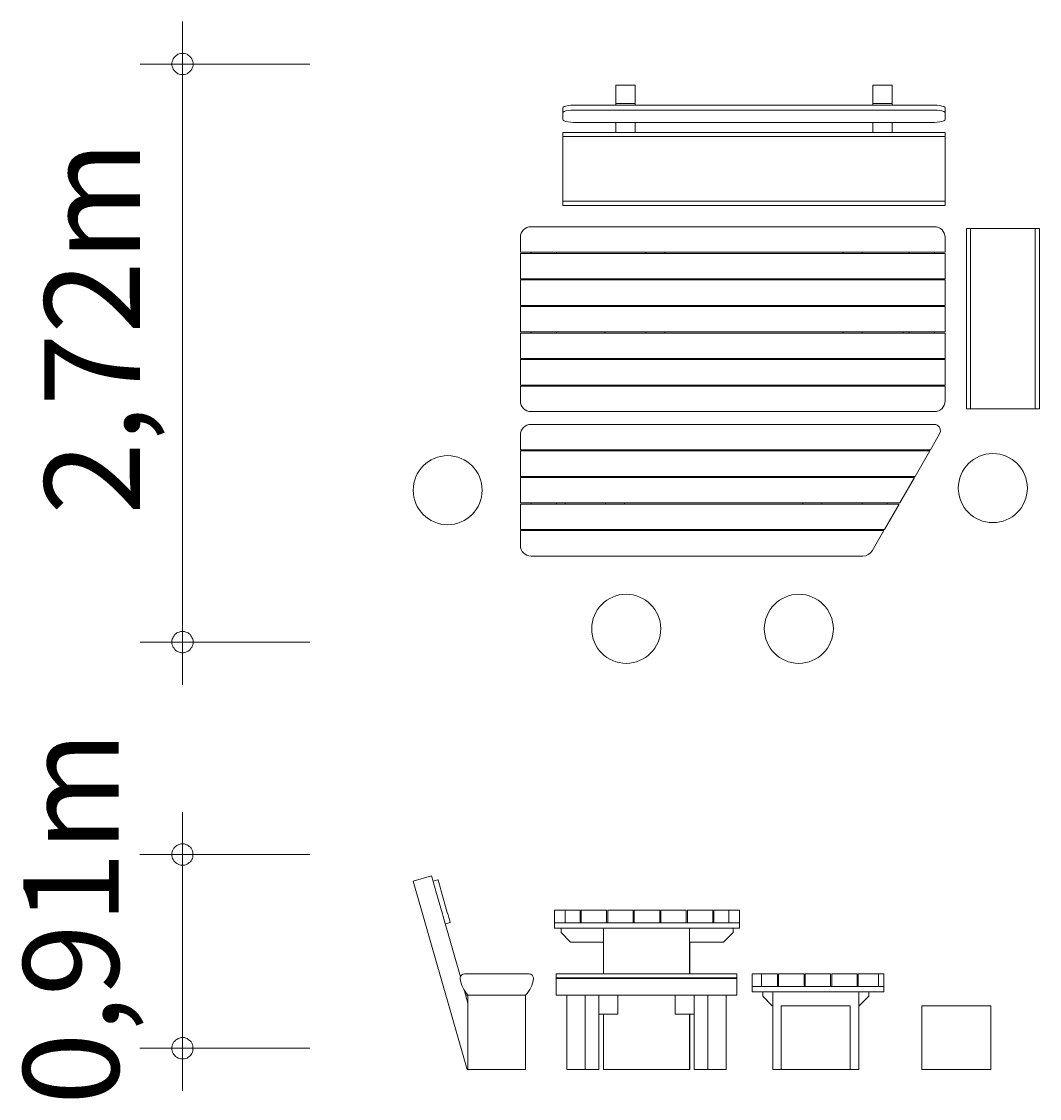
# Model space of a CAD drawing. Units: millimetres. Extents: x 111.2 to 158.1, y 75.2 to 137.8.
# Drawn here: x 111.2 to 135.2, y 78.6 to 104 of the extents above; entities that cross this region are included whole.
import ezdxf

# ---------------------------------------------------------------- set-up
doc = ezdxf.new("R2010")
doc.units = ezdxf.units.MM
doc.header["$MEASUREMENT"] = 0
doc.layers.add('Ebene 1', color=7, linetype='Continuous', lineweight=0)

# ---------------------------------------------------------------- blocks, each defined once
blk = doc.blocks.new('Block_0')
at = {"layer": 'Ebene 1', "color": 250, "lineweight": 9}
for p, q in [((125.228, 102.479), (125.228, 102.046)), ((125.678, 102.479), (125.228, 102.479)), ((125.678, 102.046), (125.678, 102.479)), ((131.278, 102.479), (131.728, 102.479)), ((131.278, 102.046), (131.278, 102.479)), ((131.728, 102.479), (131.728, 102.046)), ((123.978, 101.942), (123.986, 101.96)), ((123.978, 101.826), (123.978, 101.942)), ((123.986, 101.96), (124.011, 101.976)), ((124.011, 101.976), (124.051, 101.99)), ((124.051, 101.99), (124.103, 102.001)), ((124.103, 102.001), (124.163, 102.008)), ((124.163, 102.008), (124.228, 102.011)), ((124.228, 101.895), (124.163, 101.893)), ((132.728, 102.011), (124.228, 102.011)), ((124.228, 101.895), (132.728, 101.895)), ((125.228, 102.046), (125.678, 102.046)), ((125.228, 102.011), (125.228, 102.046)), ((125.678, 102.046), (125.678, 102.011)), ((131.728, 102.046), (131.278, 102.046)), ((131.278, 102.046), (131.278, 102.011)), ((131.728, 102.011), (131.728, 102.046)), ((132.792, 102.008), (132.728, 102.011)), ((132.728, 101.895), (132.792, 101.893)), ((132.853, 102.001), (132.792, 102.008)), ((132.904, 101.99), (132.853, 102.001)), ((132.944, 101.976), (132.904, 101.99)), ((132.969, 101.96), (132.944, 101.976)), ((132.978, 101.942), (132.969, 101.96)), ((132.978, 101.826), (132.978, 101.942)), ((123.986, 101.844), (123.978, 101.826)), ((123.978, 101.675), (123.978, 101.826)), ((123.986, 101.657), (123.978, 101.675)), ((124.011, 101.861), (123.986, 101.844)), ((124.011, 101.64), (123.986, 101.657)), ((124.051, 101.875), (124.011, 101.861)), ((124.103, 101.886), (124.051, 101.875)), ((124.163, 101.893), (124.103, 101.886)), ((132.792, 101.893), (132.853, 101.886)), ((132.853, 101.886), (132.904, 101.875)), ((132.904, 101.875), (132.944, 101.861)), ((132.944, 101.861), (132.969, 101.844)), ((132.944, 101.64), (132.969, 101.657)), ((132.969, 101.844), (132.978, 101.826)), ((132.969, 101.657), (132.978, 101.675)), ((132.978, 101.675), (132.978, 101.826)), ((124.051, 101.626), (124.011, 101.64)), ((124.103, 101.615), (124.051, 101.626)), ((124.163, 101.608), (124.103, 101.615)), ((124.228, 101.606), (124.163, 101.608)), ((124.228, 101.606), (132.728, 101.606)), ((125.228, 101.365), (125.228, 101.606)), ((125.678, 101.606), (125.678, 101.365)), ((131.278, 101.606), (131.278, 101.365)), ((131.728, 101.365), (131.728, 101.606)), ((132.728, 101.606), (132.792, 101.608)), ((132.792, 101.608), (132.853, 101.615)), ((132.853, 101.615), (132.904, 101.626)), ((132.904, 101.626), (132.944, 101.64)), ((125.228, 101.37), (123.978, 101.37)), ((123.978, 101.37), (123.978, 101.27)), ((123.978, 101.27), (132.978, 101.27)), ((123.978, 101.27), (123.978, 99.748)), ((125.678, 101.365), (125.228, 101.365)), ((131.278, 101.37), (125.678, 101.37)), ((131.728, 101.365), (131.278, 101.365)), ((132.978, 101.37), (131.728, 101.37)), ((132.978, 101.27), (132.978, 101.37)), ((132.978, 101.27), (132.978, 99.748)), ((123.978, 99.748), (132.978, 99.748)), ((123.978, 99.748), (123.978, 99.648)), ((132.978, 99.648), (123.978, 99.648)), ((132.978, 99.648), (132.978, 99.748)), ((123.228, 99.148), (132.728, 99.148)), ((133.578, 99.111), (133.478, 99.111)), ((133.478, 94.861), (133.478, 99.111)), ((133.578, 99.111), (133.578, 94.861)), ((133.578, 99.111), (135.099, 99.111)), ((135.099, 99.111), (135.099, 94.861)), ((135.199, 99.111), (135.099, 99.111)), ((135.199, 94.861), (135.199, 99.111)), ((122.978, 98.898), (122.978, 98.548)), ((132.978, 98.898), (132.978, 98.548)), ((132.978, 98.548), (122.978, 98.548)), ((122.978, 98.523), (122.978, 97.923)), ((122.978, 98.523), (132.978, 98.523)), ((123.228, 98.523), (123.228, 98.548)), ((123.828, 98.523), (123.828, 98.548)), ((125.928, 98.548), (125.928, 98.523)), ((126.378, 98.523), (126.378, 98.548)), ((130.578, 98.523), (130.578, 98.548)), ((131.028, 98.548), (131.028, 98.523)), ((132.128, 98.523), (132.128, 98.548)), ((132.728, 98.523), (132.728, 98.548)), ((132.978, 98.523), (132.978, 97.923)), ((132.978, 97.923), (122.978, 97.923)), ((122.978, 97.898), (132.978, 97.898)), ((122.978, 97.898), (122.978, 97.298)), ((123.228, 97.898), (123.228, 97.923)), ((123.828, 97.898), (123.828, 97.923)), ((125.928, 97.923), (125.928, 97.898)), ((126.378, 97.898), (126.378, 97.923)), ((130.578, 97.898), (130.578, 97.923)), ((131.028, 97.923), (131.028, 97.898)), ((132.128, 97.898), (132.128, 97.923)), ((132.728, 97.898), (132.728, 97.923)), ((132.978, 97.898), (132.978, 97.298)), ((132.978, 97.298), (122.978, 97.298)), ((122.978, 97.273), (132.978, 97.273)), ((122.978, 97.273), (122.978, 96.673)), ((123.228, 97.273), (123.228, 97.298)), ((123.828, 97.273), (123.828, 97.298)), ((125.928, 97.298), (125.928, 97.273)), ((126.378, 97.273), (126.378, 97.298)), ((130.578, 97.273), (130.578, 97.298)), ((131.028, 97.298), (131.028, 97.273)), ((132.128, 97.273), (132.128, 97.298)), ((132.728, 97.273), (132.728, 97.298)), ((132.978, 97.273), (132.978, 96.673)), ((132.978, 96.673), (122.978, 96.673)), ((122.978, 96.648), (132.978, 96.648)), ((122.978, 96.648), (122.978, 96.048)), ((123.228, 96.648), (123.228, 96.673)), ((123.828, 96.648), (123.828, 96.673)), ((125.928, 96.673), (125.928, 96.648)), ((126.378, 96.648), (126.378, 96.673)), ((130.578, 96.648), (130.578, 96.673)), ((131.028, 96.673), (131.028, 96.648)), ((132.128, 96.648), (132.128, 96.673)), ((132.728, 96.648), (132.728, 96.673)), ((132.978, 96.648), (132.978, 96.048)), ((132.978, 96.048), (122.978, 96.048)), ((122.978, 96.023), (132.978, 96.023)), ((122.978, 96.023), (122.978, 95.423)), ((123.228, 96.023), (123.228, 96.048)), ((123.828, 96.023), (123.828, 96.048)), ((125.928, 96.048), (125.928, 96.023)), ((126.378, 96.023), (126.378, 96.048)), ((130.578, 96.023), (130.578, 96.048)), ((131.028, 96.048), (131.028, 96.023)), ((132.128, 96.023), (132.128, 96.048)), ((132.728, 96.023), (132.728, 96.048)), ((132.978, 96.023), (132.978, 95.423)), ((132.978, 95.423), (122.978, 95.423)), ((122.978, 95.398), (132.978, 95.398)), ((122.978, 95.398), (122.978, 95.048)), ((123.228, 95.398), (123.228, 95.423)), ((123.828, 95.398), (123.828, 95.423)), ((125.928, 95.423), (125.928, 95.398)), ((126.378, 95.398), (126.378, 95.423)), ((130.578, 95.398), (130.578, 95.423)), ((131.028, 95.423), (131.028, 95.398)), ((132.128, 95.398), (132.128, 95.423)), ((132.728, 95.398), (132.728, 95.423)), ((132.978, 95.398), (132.978, 95.048)), ((132.728, 94.798), (123.228, 94.798)), ((133.478, 94.861), (133.578, 94.861)), ((135.099, 94.861), (133.578, 94.861)), ((135.099, 94.861), (135.199, 94.861)), ((132.718, 94.498), (123.228, 94.498)), ((122.978, 93.898), (122.978, 94.248)), ((132.848, 94.273), (132.631, 93.898)), ((132.631, 93.898), (122.978, 93.898)), ((132.617, 93.873), (122.978, 93.873)), ((122.978, 93.273), (122.978, 93.873)), ((123.228, 93.873), (123.228, 93.898)), ((123.828, 93.873), (123.828, 93.898)), ((124.978, 93.898), (124.978, 93.873)), ((125.428, 93.873), (125.428, 93.898)), ((129.628, 93.873), (129.628, 93.898)), ((130.078, 93.898), (130.078, 93.873)), ((131.635, 93.873), (131.65, 93.898)), ((132.617, 93.873), (132.27, 93.273)), ((132.328, 93.873), (132.343, 93.898)), ((132.27, 93.273), (122.978, 93.273)), ((132.256, 93.248), (122.978, 93.248)), ((122.978, 92.648), (122.978, 93.248)), ((123.228, 93.248), (123.228, 93.273)), ((123.828, 93.248), (123.828, 93.273)), ((124.978, 93.273), (124.978, 93.248)), ((125.428, 93.248), (125.428, 93.273)), ((129.628, 93.248), (129.628, 93.273)), ((130.078, 93.273), (130.078, 93.248)), ((131.274, 93.248), (131.289, 93.273)), ((132.256, 93.248), (131.91, 92.648)), ((131.967, 93.248), (131.982, 93.273)), ((131.91, 92.648), (122.978, 92.648)), ((131.895, 92.623), (122.978, 92.623)), ((122.978, 92.023), (122.978, 92.623)), ((123.228, 92.623), (123.228, 92.648)), ((123.828, 92.623), (123.828, 92.648)), ((124.978, 92.648), (124.978, 92.623)), ((125.428, 92.623), (125.428, 92.648)), ((129.628, 92.623), (129.628, 92.648)), ((130.078, 92.648), (130.078, 92.623)), ((131.895, 92.623), (131.549, 92.023)), ((131.606, 92.623), (131.621, 92.648)), ((131.549, 92.023), (122.978, 92.023)), ((123.228, 91.998), (123.228, 92.023)), ((123.828, 91.998), (123.828, 92.023)), ((124.978, 92.023), (124.978, 91.998)), ((125.428, 91.998), (125.428, 92.023)), ((129.628, 91.998), (129.628, 92.023)), ((130.078, 92.023), (130.078, 91.998)), ((130.553, 91.998), (130.567, 92.023)), ((131.246, 91.998), (131.26, 92.023)), ((131.534, 91.998), (122.978, 91.998)), ((122.978, 91.648), (122.978, 91.998)), ((131.534, 91.998), (131.26, 91.523)), ((131.044, 91.398), (123.228, 91.398)), ((120.453, 83.749), (120.885, 83.873)), ((121.725, 79.313), (120.453, 83.749)), ((120.921, 83.748), (120.885, 83.873)), ((120.921, 83.748), (121.037, 83.781)), ((120.924, 83.74), (120.921, 83.748)), ((120.93, 83.716), (120.924, 83.74)), ((120.941, 83.678), (120.93, 83.716)), ((120.956, 83.628), (120.941, 83.678)), ((121.037, 83.781), (121.039, 83.773)), ((121.039, 83.773), (121.046, 83.749)), ((121.046, 83.749), (121.057, 83.711)), ((121.057, 83.711), (121.071, 83.661)), ((121.071, 83.661), (121.088, 83.603)), ((120.972, 83.57), (120.956, 83.628)), ((120.99, 83.508), (120.972, 83.57)), ((120.99, 83.508), (121.142, 82.979)), ((121.088, 83.603), (121.105, 83.541)), ((121.257, 83.012), (121.105, 83.541)), ((121.142, 82.979), (121.159, 82.917)), ((121.567, 81.495), (121.159, 82.917)), ((121.275, 82.95), (121.257, 83.012)), ((121.291, 82.892), (121.275, 82.95)), ((121.306, 82.842), (121.291, 82.892)), ((123.784, 82.763), (123.784, 83.063)), ((123.784, 83.063), (124.034, 83.063)), ((124.034, 82.763), (124.034, 83.063)), ((124.034, 83.063), (124.384, 83.063)), ((124.384, 82.763), (124.384, 83.063)), ((124.409, 83.063), (125.009, 83.063)), ((124.409, 83.063), (124.409, 82.763)), ((125.009, 82.763), (125.009, 83.063)), ((125.034, 83.063), (125.034, 82.763)), ((125.034, 83.063), (125.634, 83.063)), ((125.634, 82.763), (125.634, 83.063)), ((125.659, 83.063), (125.659, 82.763)), ((125.659, 83.063), (126.259, 83.063)), ((126.259, 82.763), (126.259, 83.063)), ((126.284, 83.063), (126.284, 82.763)), ((126.284, 83.063), (126.884, 83.063)), ((126.884, 82.763), (126.884, 83.063)), ((126.909, 83.063), (126.909, 82.763)), ((126.909, 83.063), (127.509, 83.063)), ((127.509, 82.763), (127.509, 83.063)), ((127.534, 83.063), (127.534, 82.763)), ((127.534, 83.063), (127.884, 83.063)), ((127.884, 83.063), (127.884, 82.763)), ((127.884, 83.063), (128.134, 83.063)), ((128.134, 83.063), (128.134, 82.763)), ((121.211, 82.739), (121.326, 82.772)), ((121.317, 82.804), (121.306, 82.842)), ((121.324, 82.78), (121.317, 82.804)), ((121.326, 82.772), (121.324, 82.78)), ((124.034, 82.763), (123.784, 82.763)), ((123.784, 82.763), (123.784, 82.643)), ((128.134, 82.643), (123.784, 82.643)), ((123.934, 82.538), (123.934, 82.643)), ((124.034, 82.763), (124.384, 82.763)), ((124.409, 82.763), (124.384, 82.763)), ((124.409, 82.763), (125.009, 82.763)), ((124.934, 81.563), (124.934, 82.643)), ((125.034, 82.763), (125.009, 82.763)), ((125.034, 82.763), (125.634, 82.763)), ((125.659, 82.763), (125.634, 82.763)), ((125.659, 82.763), (126.259, 82.763)), ((126.284, 82.763), (126.259, 82.763)), ((126.284, 82.763), (126.884, 82.763)), ((126.909, 82.763), (126.884, 82.763)), ((126.909, 82.763), (127.509, 82.763)), ((126.959, 82.643), (126.959, 81.563)), ((127.534, 82.763), (127.509, 82.763)), ((127.534, 82.763), (127.884, 82.763)), ((128.134, 82.763), (127.884, 82.763)), ((127.984, 82.538), (127.984, 82.643)), ((128.134, 82.643), (128.134, 82.763)), ((123.934, 82.538), (124.159, 82.313)), ((127.759, 82.313), (127.984, 82.538)), ((124.159, 82.313), (124.934, 82.313)), ((126.959, 82.313), (127.759, 82.313)), ((126.971, 82.313), (126.971, 81.563)), ((121.562, 81.467), (121.562, 81.459)), ((121.662, 81.563), (123.184, 81.563)), ((123.284, 81.467), (123.284, 81.459)), ((123.821, 81.467), (123.821, 81.563)), ((123.821, 81.563), (128.071, 81.563)), ((123.821, 81.467), (123.821, 81.459)), ((128.071, 81.467), (123.821, 81.467)), ((123.821, 81.459), (128.071, 81.459)), ((123.821, 81.454), (123.821, 81.459)), ((128.071, 81.454), (123.821, 81.454)), ((123.821, 81.063), (123.821, 81.454)), ((128.071, 81.563), (128.071, 81.467)), ((128.071, 81.459), (128.071, 81.467)), ((128.071, 81.459), (128.071, 81.454)), ((128.071, 81.454), (128.071, 81.063)), ((128.433, 81.263), (128.433, 81.563)), ((128.433, 81.563), (128.658, 81.563)), ((128.658, 81.263), (128.658, 81.563)), ((128.658, 81.563), (129.033, 81.563)), ((129.033, 81.263), (129.033, 81.563)), ((129.058, 81.263), (129.058, 81.563)), ((129.058, 81.563), (129.658, 81.563)), ((129.658, 81.563), (129.658, 81.263)), ((129.683, 81.263), (129.683, 81.563)), ((129.683, 81.563), (130.283, 81.563)), ((130.283, 81.563), (130.283, 81.263)), ((130.308, 81.263), (130.308, 81.563)), ((130.308, 81.563), (130.908, 81.563)), ((130.908, 81.563), (130.908, 81.263)), ((130.933, 81.263), (130.933, 81.563)), ((130.933, 81.563), (131.408, 81.563)), ((131.408, 81.563), (131.408, 81.263)), ((131.408, 81.563), (131.533, 81.563)), ((131.533, 81.563), (131.533, 81.263)), ((121.744, 80.878), (121.661, 81.167)), ((128.658, 81.263), (128.433, 81.263)), ((128.433, 81.263), (128.433, 81.143)), ((131.533, 81.143), (128.433, 81.143)), ((128.658, 81.263), (129.033, 81.263)), ((128.683, 81.038), (128.683, 81.143)), ((128.921, 79.313), (128.921, 81.143)), ((129.058, 81.263), (129.033, 81.263)), ((129.658, 81.263), (129.058, 81.263)), ((129.683, 81.263), (129.658, 81.263)), ((130.283, 81.263), (129.683, 81.263)), ((130.308, 81.263), (130.283, 81.263)), ((130.908, 81.263), (130.308, 81.263)), ((130.933, 81.263), (130.908, 81.263)), ((131.408, 81.263), (130.933, 81.263)), ((130.946, 81.143), (130.946, 79.313)), ((131.183, 81.038), (131.183, 81.143)), ((131.533, 81.263), (131.408, 81.263)), ((131.533, 81.143), (131.533, 81.263)), ((121.691, 81.063), (121.744, 81.063)), ((121.744, 81.063), (121.744, 79.313)), ((123.101, 81.063), (121.744, 81.063)), ((123.101, 79.313), (123.101, 81.063)), ((124.502, 81.063), (123.821, 81.063)), ((124.071, 79.313), (124.071, 81.063)), ((124.502, 81.063), (124.821, 81.063)), ((124.502, 79.313), (124.502, 81.063)), ((127.071, 81.063), (124.821, 81.063)), ((124.821, 81.063), (124.821, 79.313)), ((125.271, 80.838), (125.271, 81.063)), ((126.621, 80.838), (126.621, 81.063)), ((127.391, 81.063), (127.071, 81.063)), ((127.071, 81.063), (127.071, 79.313)), ((127.391, 79.313), (127.391, 81.063)), ((128.071, 81.063), (127.391, 81.063)), ((127.821, 81.063), (127.821, 79.313)), ((128.683, 81.038), (128.908, 80.813)), ((130.958, 80.813), (131.183, 81.038)), ((124.821, 80.613), (125.271, 80.613)), ((124.934, 79.313), (124.934, 80.613)), ((125.271, 80.613), (125.271, 80.838)), ((126.621, 80.613), (126.621, 80.838)), ((127.071, 80.613), (126.621, 80.613)), ((126.959, 80.613), (126.959, 79.313)), ((126.971, 80.613), (126.971, 79.313)), ((128.908, 80.813), (128.921, 80.813)), ((129.121, 79.313), (129.121, 80.813)), ((129.121, 80.813), (130.746, 80.813)), ((130.746, 80.813), (130.746, 79.313)), ((130.946, 80.813), (130.958, 80.813)), ((132.433, 79.313), (132.433, 80.813)), ((132.433, 80.813), (134.058, 80.813)), ((134.058, 80.813), (134.058, 79.313)), ((121.725, 79.313), (121.744, 79.313)), ((123.101, 79.313), (121.744, 79.313)), ((124.502, 79.313), (124.071, 79.313)), ((124.821, 79.313), (124.502, 79.313)), ((126.959, 79.313), (124.934, 79.313)), ((126.971, 79.313), (126.959, 79.313)), ((127.071, 79.313), (127.391, 79.313)), ((127.821, 79.313), (127.391, 79.313)), ((129.121, 79.313), (128.921, 79.313)), ((130.746, 79.313), (129.121, 79.313)), ((130.946, 79.313), (130.746, 79.313)), ((134.058, 79.313), (132.433, 79.313))]:
    blk.add_line(p, q, dxfattribs=at)
for points in [[(123.228, 99.148), (123.09, 99.148), (122.978, 99.036), (122.978, 98.898)], [(132.978, 98.898), (132.978, 99.036), (132.866, 99.148), (132.728, 99.148)], [(125.577, 97.923), (125.557, 97.915), (125.536, 97.907), (125.516, 97.898)], [(131.466, 97.898), (131.448, 97.907), (131.429, 97.915), (131.41, 97.923)], [(124.969, 97.298), (124.966, 97.29), (124.963, 97.281), (124.961, 97.273)], [(131.998, 97.273), (131.996, 97.281), (131.993, 97.29), (131.991, 97.298)], [(124.961, 96.673), (124.963, 96.665), (124.966, 96.656), (124.969, 96.648)], [(131.982, 96.648), (131.985, 96.656), (131.988, 96.665), (131.991, 96.673)], [(125.516, 96.048), (125.536, 96.039), (125.557, 96.031), (125.577, 96.023)], [(131.342, 96.023), (131.365, 96.031), (131.388, 96.039), (131.41, 96.048)], [(122.978, 95.048), (122.978, 94.91), (123.09, 94.798), (123.228, 94.798)], [(132.728, 94.798), (132.866, 94.798), (132.978, 94.91), (132.978, 95.048)], [(123.228, 94.498), (123.09, 94.498), (122.978, 94.386), (122.978, 94.248)], [(124.514, 93.898), (124.498, 93.89), (124.483, 93.882), (124.468, 93.873)], [(130.587, 93.873), (130.572, 93.882), (130.557, 93.89), (130.541, 93.898)], [(124.003, 93.273), (124.001, 93.265), (123.999, 93.257), (123.996, 93.248)], [(131.059, 93.248), (131.057, 93.257), (131.054, 93.265), (131.052, 93.273)], [(124.028, 92.648), (124.031, 92.64), (124.034, 92.632), (124.037, 92.623)], [(131.018, 92.623), (131.021, 92.632), (131.025, 92.64), (131.028, 92.648)], [(124.705, 92.023), (124.742, 92.013), (124.78, 92.004), (124.819, 91.998)], [(130.236, 91.998), (130.275, 92.004), (130.313, 92.013), (130.351, 92.023)], [(122.978, 91.648), (122.978, 91.51), (123.09, 91.398), (123.228, 91.398)], [(131.044, 91.398), (131.133, 91.398), (131.215, 91.446), (131.26, 91.523)], [(121.662, 81.563), (121.608, 81.563), (121.564, 81.521), (121.562, 81.467)], [(121.562, 81.459), (121.562, 81.457), (121.562, 81.455), (121.562, 81.454)], [(121.562, 81.454), (121.576, 81.306), (121.64, 81.168), (121.744, 81.063)], [(123.101, 81.063), (123.205, 81.168), (123.269, 81.306), (123.283, 81.454)], [(123.284, 81.467), (123.281, 81.521), (123.237, 81.563), (123.184, 81.563)], [(123.283, 81.454), (123.283, 81.455), (123.284, 81.457), (123.284, 81.459)]]:
    blk.add_open_spline(points, degree=3, dxfattribs=at)
for points in [[(132.848, 94.273), (132.889, 94.345), (132.865, 94.437), (132.793, 94.478), (132.77, 94.491), (132.744, 94.498), (132.718, 94.498)], [(134.102, 93.811), (133.653, 93.811), (133.289, 93.447), (133.289, 92.998), (133.289, 92.55), (133.653, 92.186), (134.102, 92.186)], [(134.102, 92.186), (134.551, 92.186), (134.914, 92.55), (134.914, 92.998), (134.914, 93.447), (134.551, 93.811), (134.102, 93.811)], [(121.265, 93.761), (120.816, 93.761), (120.453, 93.397), (120.453, 92.948), (120.453, 92.5), (120.816, 92.136), (121.265, 92.136)], [(121.265, 92.136), (121.714, 92.136), (122.078, 92.5), (122.078, 92.948), (122.078, 93.397), (121.714, 93.761), (121.265, 93.761)], [(125.469, 90.498), (125.02, 90.498), (124.657, 90.135), (124.657, 89.686), (124.657, 89.237), (125.02, 88.873), (125.469, 88.873)], [(125.469, 88.873), (125.918, 88.873), (126.282, 89.237), (126.282, 89.686), (126.282, 90.135), (125.918, 90.498), (125.469, 90.498)], [(129.534, 90.498), (129.085, 90.498), (128.721, 90.135), (128.721, 89.686), (128.721, 89.237), (129.085, 88.873), (129.534, 88.873)], [(129.534, 88.873), (129.983, 88.873), (130.346, 89.237), (130.346, 89.686), (130.346, 90.135), (129.983, 90.498), (129.534, 90.498)]]:
    blk.add_open_spline(points, degree=3, knots=[0, 0, 0, 0, 1, 1, 1, 2, 2, 2, 2], dxfattribs=at)

msp = doc.modelspace()

# ---------------------------------------------------------------- linework, layer by layer
at = {"layer": 'Ebene 1', "color": 250, "lineweight": 18}
for p, q in [((115.022, 102.979), (115.022, 103.979)), ((118.022, 102.979), (114.022, 102.979)), ((115.022, 102.979), (115.022, 88.369)), ((118.022, 89.369), (114.022, 89.369)), ((115.019, 79.813), (115.019, 85.373)), ((118.019, 84.373), (114.019, 84.373)), ((118.019, 79.813), (114.019, 79.813)), ((115.019, 79.813), (115.019, 78.813))]:
    msp.add_line(p, q, dxfattribs=at)
for points in [[(115.272, 102.979), (115.272, 103.009), (115.262, 103.039), (115.252, 103.069), (115.242, 103.099), (115.222, 103.129), (115.202, 103.149), (115.182, 103.169), (115.152, 103.189), (115.132, 103.209), (115.102, 103.219), (115.072, 103.229), (115.042, 103.229), (115.002, 103.229), (114.972, 103.229), (114.942, 103.219), (114.912, 103.209), (114.892, 103.189), (114.862, 103.169), (114.842, 103.149), (114.822, 103.129), (114.802, 103.099), (114.792, 103.069), (114.782, 103.039), (114.772, 103.009), (114.772, 102.979)], [(114.772, 102.979), (114.772, 102.949), (114.782, 102.919), (114.792, 102.889), (114.802, 102.859), (114.822, 102.829), (114.842, 102.809), (114.862, 102.789), (114.892, 102.769), (114.912, 102.749), (114.942, 102.739), (114.972, 102.729), (115.002, 102.729), (115.042, 102.729), (115.072, 102.729), (115.102, 102.739), (115.132, 102.749), (115.152, 102.769), (115.182, 102.789), (115.202, 102.809), (115.222, 102.829), (115.242, 102.859), (115.252, 102.889), (115.262, 102.919), (115.272, 102.949), (115.272, 102.979)], [(115.272, 89.369), (115.272, 89.409), (115.262, 89.439), (115.252, 89.469), (115.242, 89.489), (115.222, 89.519), (115.202, 89.549), (115.182, 89.569), (115.152, 89.589), (115.132, 89.599), (115.102, 89.609), (115.072, 89.619), (115.042, 89.619), (115.002, 89.619), (114.972, 89.619), (114.942, 89.609), (114.912, 89.599), (114.892, 89.589), (114.862, 89.569), (114.842, 89.549), (114.822, 89.519), (114.802, 89.489), (114.792, 89.469), (114.782, 89.439), (114.772, 89.409), (114.772, 89.369)], [(114.772, 89.369), (114.772, 89.339), (114.782, 89.309), (114.792, 89.279), (114.802, 89.249), (114.822, 89.229), (114.842, 89.199), (114.862, 89.179), (114.892, 89.159), (114.912, 89.149), (114.942, 89.139), (114.972, 89.129), (115.002, 89.119), (115.042, 89.119), (115.072, 89.129), (115.102, 89.139), (115.132, 89.149), (115.152, 89.159), (115.182, 89.179), (115.202, 89.199), (115.222, 89.229), (115.242, 89.249), (115.252, 89.279), (115.262, 89.309), (115.272, 89.339), (115.272, 89.369)], [(115.269, 84.373), (115.269, 84.403), (115.269, 84.433), (115.259, 84.463), (115.239, 84.493), (115.229, 84.523), (115.209, 84.543), (115.179, 84.563), (115.159, 84.583), (115.129, 84.603), (115.099, 84.613), (115.069, 84.623), (115.039, 84.623), (115.009, 84.623), (114.979, 84.623), (114.949, 84.613), (114.919, 84.603), (114.889, 84.583), (114.859, 84.563), (114.839, 84.543), (114.819, 84.523), (114.799, 84.493), (114.789, 84.463), (114.779, 84.433), (114.769, 84.403), (114.769, 84.373)], [(114.769, 84.373), (114.769, 84.343), (114.779, 84.313), (114.789, 84.283), (114.799, 84.253), (114.819, 84.223), (114.839, 84.203), (114.859, 84.183), (114.889, 84.163), (114.919, 84.143), (114.949, 84.133), (114.979, 84.123), (115.009, 84.123), (115.039, 84.123), (115.069, 84.123), (115.099, 84.133), (115.129, 84.143), (115.159, 84.163), (115.179, 84.183), (115.209, 84.203), (115.229, 84.223), (115.239, 84.253), (115.259, 84.283), (115.269, 84.313), (115.269, 84.343), (115.269, 84.373)], [(115.269, 79.813), (115.269, 79.843), (115.269, 79.873), (115.259, 79.903), (115.239, 79.933), (115.229, 79.963), (115.209, 79.983), (115.179, 80.003), (115.159, 80.023), (115.129, 80.043), (115.099, 80.053), (115.069, 80.063), (115.039, 80.063), (115.009, 80.063), (114.979, 80.063), (114.949, 80.053), (114.919, 80.043), (114.889, 80.023), (114.859, 80.003), (114.839, 79.983), (114.819, 79.963), (114.799, 79.933), (114.789, 79.903), (114.779, 79.873), (114.769, 79.843), (114.769, 79.813)], [(114.769, 79.813), (114.769, 79.783), (114.779, 79.753), (114.789, 79.723), (114.799, 79.693), (114.819, 79.663), (114.839, 79.643), (114.859, 79.623), (114.889, 79.603), (114.919, 79.583), (114.949, 79.573), (114.979, 79.563), (115.009, 79.563), (115.039, 79.563), (115.069, 79.563), (115.099, 79.573), (115.129, 79.583), (115.159, 79.603), (115.179, 79.623), (115.209, 79.643), (115.229, 79.663), (115.239, 79.693), (115.259, 79.723), (115.269, 79.753), (115.269, 79.783), (115.269, 79.813)]]:
    msp.add_lwpolyline(points, dxfattribs=at)

# ---------------------------------------------------------------- block references
at = {"layer": 'Ebene 1'}
msp.add_blockref('Block_0', (0, 0), dxfattribs=at)

# ---------------------------------------------------------------- texts
at = {"layer": 'Ebene 1', "char_height": 0.2, "attachment_point": 7, "rotation": 90}
for s, insert in [('\\C7;\\FVAGRounded Lt Normal|b0|i0|c1;\\H2.250000;\\W1.000000;2,72m', (114.022, 92.373)), ('\\C7;\\FVAGRounded Lt Normal|b0|i0|c1;\\H2.250000;\\W1.000000;0,91m', (113.522, 78.478))]:
    msp.add_mtext(s, dxfattribs=dict(at, insert=insert))

doc.saveas('drawing.dxf')
